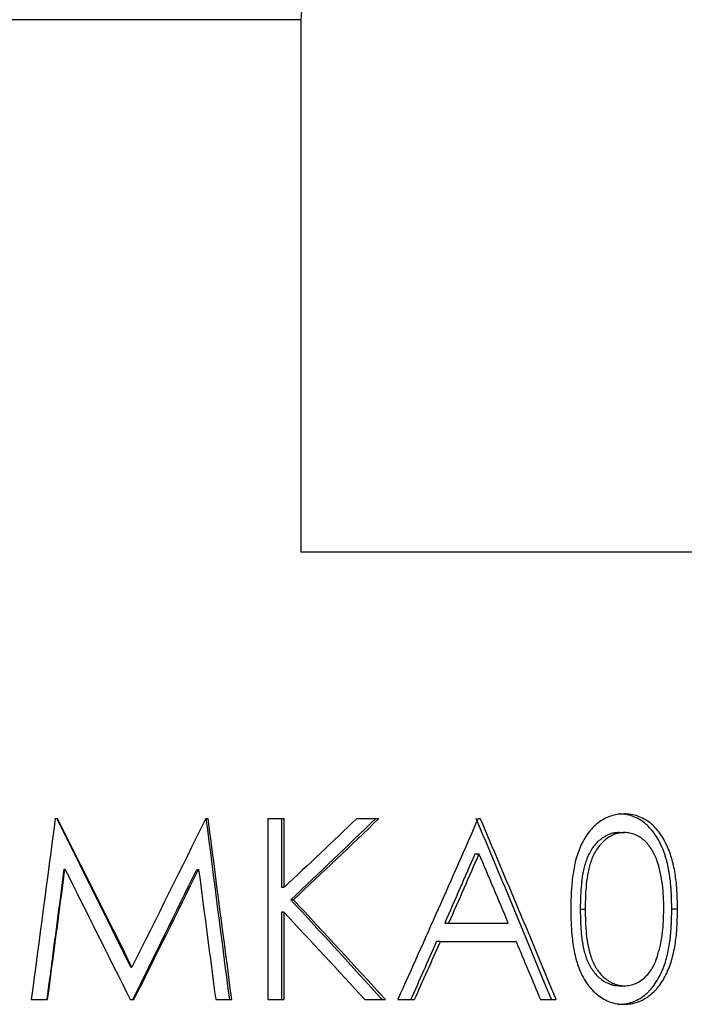
# Model space of a CAD drawing. Units: millimetres. Extents: x 103 to 212, y 54 to 154.
# Drawn here: x 151 to 160, y 106 to 120 of the extents above; entities that cross this region are included whole.
import ezdxf

# ---------------------------------------------------------------- set-up
doc = ezdxf.new("R2010")
doc.units = ezdxf.units.MM

msp = doc.modelspace()

# ---------------------------------------------------------------- linework, layer by layer
at = {"color": 7, "linetype": 'Continuous', "lineweight": 25}
for p, q in [((154.858, 119.592), (146.07, 119.592)), ((154.858, 112.092), (154.858, 119.592)), ((167.92, 112.092), (154.858, 112.092)), ((151.393, 108.342), (151.425, 108.342)), ((153.514, 108.342), (153.547, 108.342)), ((154.392, 108.342), (154.615, 108.342)), ((154.392, 105.792), (154.392, 108.342)), ((154.58, 108.342), (154.58, 107.371)), ((154.615, 108.342), (154.615, 107.371)), ((155.641, 108.342), (155.953, 108.342)), ((157.35, 108.342), (157.38, 108.342)), ((159.337, 108.146), (159.412, 108.146)), ((157.305, 107.845), (157.362, 107.845)), ((151.521, 107.631), (151.53, 107.631)), ((153.389, 107.627), (153.413, 107.627)), ((154.615, 107.371), (154.58, 107.371)), ((154.748, 107.198), (154.712, 107.198)), ((158.788, 107.067), (158.858, 107.067)), ((160.158, 107.066), (160.077, 107.066)), ((154.58, 107.022), (154.58, 105.792)), ((154.615, 107.022), (154.58, 107.022)), ((154.615, 107.022), (154.615, 105.792)), ((156.88, 106.871), (156.934, 106.871)), ((156.934, 106.871), (157.775, 106.871)), ((156.818, 106.609), (156.765, 106.609)), ((156.818, 106.609), (157.885, 106.609)), ((152.458, 106.25), (152.474, 106.25)), ((159.337, 105.988), (159.412, 105.988)), ((151.056, 105.792), (151.287, 105.792)), ((152.451, 105.792), (152.502, 105.792)), ((153.654, 105.792), (153.88, 105.792)), ((154.392, 105.792), (154.615, 105.792)), ((155.756, 105.792), (156.047, 105.792)), ((156.217, 105.792), (156.453, 105.792)), ((158.227, 105.792), (158.451, 105.792))]:
    msp.add_line(p, q, dxfattribs=at)
for points, knots in [([(154.858, 119.592), (154.858, 119.765), (154.901, 119.93), (155.036, 120.216), (155.124, 120.333), (155.419, 120.635), (155.644, 120.763), (156.104, 120.95), (156.339, 121.007), (156.814, 121.078), (157.055, 121.092), (157.293, 121.092)], [0, 0, 0, 0, 0.125, 0.125, 0.25, 0.25, 0.5, 0.5, 0.75, 0.75, 1, 1, 1, 1]), ([(159.405, 108.407), (159.373, 108.406), (159.308, 108.403), (159.181, 108.369), (159.034, 108.289), (158.887, 108.136), (158.746, 107.882), (158.682, 107.585), (158.658, 107.289), (158.656, 107.14), (158.655, 107.066)], [0, 0, 0, 0, 0.062598, 0.125184, 0.250011, 0.370511, 0.499943, 0.749441, 0.874714, 1, 1, 1, 1]), ([(160.077, 107.066), (160.076, 107.162), (160.074, 107.237), (160.071, 107.294), (160.071, 107.3), (160.07, 107.31), (160.07, 107.315), (160.069, 107.329), (160.068, 107.339), (160.066, 107.368), (160.065, 107.386), (160.06, 107.442), (160.055, 107.479), (160.05, 107.523), (160.048, 107.535), (160.045, 107.554), (160.044, 107.564), (160.039, 107.593), (160.036, 107.612), (160.025, 107.667), (160.018, 107.701), (160.005, 107.75), (160, 107.769), (159.989, 107.804), (159.984, 107.822), (159.966, 107.874), (159.953, 107.908), (159.931, 107.959), (159.923, 107.977), (159.906, 108.012), (159.897, 108.028), (159.87, 108.076), (159.851, 108.106), (159.79, 108.191), (159.744, 108.239), (159.668, 108.3), (159.64, 108.319), (159.582, 108.351), (159.552, 108.364), (159.489, 108.387), (159.458, 108.394), (159.423, 108.4), (159.42, 108.401), (159.414, 108.402), (159.41, 108.402), (159.399, 108.403), (159.392, 108.404), (159.368, 108.406), (159.35, 108.407), (159.33, 108.407)], [0, 0, 0, 0, 0.125, 0.125, 0.132812, 0.132812, 0.140625, 0.140625, 0.15625, 0.15625, 0.1875, 0.1875, 0.25, 0.25, 0.265625, 0.265625, 0.28125, 0.28125, 0.3125, 0.3125, 0.375, 0.375, 0.40625, 0.40625, 0.4375, 0.4375, 0.5, 0.5, 0.53125, 0.53125, 0.5625, 0.5625, 0.625, 0.625, 0.75, 0.75, 0.8125, 0.8125, 0.875, 0.875, 0.9375, 0.9375, 0.945312, 0.945312, 0.953125, 0.953125, 0.96875, 0.96875, 1, 1, 1, 1]), ([(160.158, 107.066), (160.157, 107.141), (160.155, 107.291), (160.135, 107.515), (160.095, 107.735), (160.022, 107.947), (159.919, 108.138), (159.775, 108.29), (159.629, 108.37), (159.503, 108.403), (159.437, 108.406), (159.405, 108.407)], [0, 0, 0, 0, 0.125183, 0.250338, 0.375429, 0.500464, 0.629018, 0.750188, 0.874911, 0.93745, 1, 1, 1, 1]), ([(159.337, 108.146), (159.32, 108.145), (159.306, 108.143), (159.287, 108.142), (159.281, 108.141), (159.273, 108.14), (159.271, 108.14), (159.266, 108.139), (159.265, 108.139), (159.25, 108.136), (159.237, 108.133), (159.213, 108.126), (159.2, 108.121), (159.166, 108.107), (159.144, 108.095), (159.111, 108.074), (159.1, 108.067), (159.083, 108.055), (159.078, 108.05), (159.067, 108.042), (159.06, 108.037), (159.018, 108.001), (158.984, 107.962), (158.938, 107.892), (158.924, 107.868), (158.904, 107.828), (158.898, 107.814), (158.889, 107.793), (158.886, 107.786), (158.88, 107.771), (158.877, 107.762), (158.856, 107.707), (158.841, 107.653), (158.827, 107.584), (158.825, 107.576), (158.823, 107.56), (158.822, 107.555), (158.818, 107.537), (158.816, 107.523), (158.813, 107.495), (158.811, 107.48), (158.808, 107.457), (158.807, 107.449), (158.806, 107.437), (158.805, 107.433), (158.804, 107.425), (158.804, 107.42), (158.794, 107.317), (158.789, 107.2), (158.788, 107.067)], [0, 0, 0, 0, 0.03125, 0.03125, 0.046875, 0.046875, 0.054688, 0.054688, 0.0625, 0.0625, 0.09375, 0.09375, 0.125, 0.125, 0.1875, 0.1875, 0.21875, 0.21875, 0.234375, 0.234375, 0.25, 0.25, 0.375, 0.375, 0.4375, 0.4375, 0.46875, 0.46875, 0.484375, 0.484375, 0.5, 0.5, 0.625, 0.625, 0.640625, 0.640625, 0.65625, 0.65625, 0.6875, 0.6875, 0.71875, 0.71875, 0.734375, 0.734375, 0.742188, 0.742188, 0.75, 0.75, 1, 1, 1, 1]), ([(159.412, 108.146), (159.386, 108.144), (159.335, 108.141), (159.237, 108.111), (159.126, 108.041), (159.016, 107.916), (158.941, 107.761), (158.895, 107.591), (158.872, 107.421), (158.86, 107.246), (158.859, 107.129), (158.858, 107.067)], [0, 0, 0, 0, 0.062569, 0.125073, 0.249862, 0.368405, 0.499536, 0.62296, 0.749652, 0.865969, 1, 1, 1, 1]), ([(159.964, 107.067), (159.964, 107.125), (159.962, 107.242), (159.943, 107.474), (159.895, 107.704), (159.801, 107.911), (159.695, 108.039), (159.585, 108.11), (159.487, 108.141), (159.437, 108.144), (159.412, 108.146)], [0, 0, 0, 0, 0.125245, 0.250475, 0.500229, 0.626771, 0.749794, 0.876018, 0.937443, 1, 1, 1, 1]), ([(158.655, 107.066), (158.656, 106.986), (158.658, 106.834), (158.678, 106.608), (158.715, 106.393), (158.788, 106.175), (158.894, 105.989), (159.041, 105.84), (159.18, 105.764), (159.307, 105.731), (159.372, 105.728), (159.405, 105.726)], [0, 0, 0, 0, 0.134895, 0.255119, 0.381701, 0.501911, 0.64551, 0.749691, 0.875265, 0.936145, 1, 1, 1, 1]), ([(158.788, 107.067), (158.789, 107.001), (158.79, 106.939), (158.794, 106.851), (158.795, 106.823), (158.798, 106.782), (158.799, 106.769), (158.8, 106.749), (158.801, 106.743), (158.802, 106.733), (158.802, 106.73), (158.803, 106.723), (158.803, 106.721), (158.81, 106.65), (158.819, 106.588), (158.837, 106.503), (158.843, 106.476), (158.854, 106.438), (158.858, 106.425), (158.864, 106.407), (158.866, 106.401), (158.87, 106.389), (158.871, 106.385), (158.896, 106.32), (158.921, 106.268), (158.964, 106.202), (158.981, 106.18), (159.016, 106.138), (159.035, 106.119), (159.077, 106.084), (159.098, 106.068), (159.131, 106.047), (159.142, 106.041), (159.165, 106.029), (159.176, 106.024), (159.202, 106.013), (159.214, 106.008), (159.232, 106.003), (159.238, 106.001), (159.247, 105.999), (159.25, 105.998), (159.256, 105.997), (159.26, 105.996), (159.278, 105.992), (159.303, 105.99), (159.337, 105.988)], [0, 0, 0, 0, 0.125, 0.125, 0.1875, 0.1875, 0.21875, 0.21875, 0.234375, 0.234375, 0.242188, 0.242188, 0.25, 0.25, 0.375, 0.375, 0.4375, 0.4375, 0.46875, 0.46875, 0.484375, 0.484375, 0.5, 0.5, 0.625, 0.625, 0.6875, 0.6875, 0.75, 0.75, 0.8125, 0.8125, 0.84375, 0.84375, 0.875, 0.875, 0.90625, 0.90625, 0.921875, 0.921875, 0.929688, 0.929688, 0.9375, 0.9375, 1, 1, 1, 1]), ([(158.858, 107.067), (158.86, 106.95), (158.864, 106.717), (158.915, 106.427), (159.015, 106.22), (159.124, 106.094), (159.237, 106.024), (159.335, 105.992), (159.386, 105.989), (159.412, 105.988)], [0, 0, 0, 0, 0.2504809, 0.5001425, 0.6263181, 0.7499811, 0.8748211, 0.9373859, 1, 1, 1, 1]), ([(159.33, 105.726), (159.366, 105.727), (159.398, 105.73), (159.458, 105.74), (159.491, 105.748), (159.55, 105.769), (159.58, 105.782), (159.638, 105.814), (159.666, 105.833), (159.707, 105.865), (159.718, 105.874), (159.742, 105.896), (159.753, 105.907), (159.787, 105.943), (159.809, 105.969), (159.87, 106.053), (159.907, 106.118), (159.946, 106.209), (159.953, 106.226), (159.967, 106.26), (159.973, 106.278), (159.991, 106.33), (160.001, 106.364), (160.027, 106.467), (160.041, 106.541), (160.052, 106.627), (160.053, 106.635), (160.055, 106.652), (160.056, 106.661), (160.059, 106.688), (160.061, 106.706), (160.066, 106.762), (160.069, 106.801), (160.071, 106.844), (160.071, 106.844), (160.072, 106.848), (160.072, 106.849), (160.072, 106.855), (160.072, 106.858), (160.073, 106.869), (160.073, 106.877), (160.074, 106.901), (160.074, 106.918), (160.076, 106.974), (160.077, 107.017), (160.077, 107.066)], [0, 0, 0, 0, 0.0625, 0.0625, 0.125, 0.125, 0.1875, 0.1875, 0.25, 0.25, 0.28125, 0.28125, 0.3125, 0.3125, 0.375, 0.375, 0.5, 0.5, 0.53125, 0.53125, 0.5625, 0.5625, 0.625, 0.625, 0.75, 0.75, 0.765625, 0.765625, 0.78125, 0.78125, 0.8125, 0.8125, 0.875, 0.875, 0.878906, 0.878906, 0.882812, 0.882812, 0.890625, 0.890625, 0.90625, 0.90625, 0.9375, 0.9375, 1, 1, 1, 1]), ([(159.405, 105.726), (159.439, 105.728), (159.504, 105.732), (159.598, 105.756), (159.687, 105.796), (159.797, 105.869), (159.918, 105.995), (160.022, 106.185), (160.095, 106.397), (160.135, 106.617), (160.155, 106.841), (160.157, 106.991), (160.158, 107.066)], [0, 0, 0, 0, 0.065103, 0.12502, 0.186803, 0.250064, 0.36988, 0.499659, 0.624646, 0.749727, 0.874853, 1, 1, 1, 1]), ([(159.882, 106.426), (159.896, 106.477), (159.925, 106.581), (159.948, 106.738), (159.961, 106.9), (159.963, 107.009), (159.964, 107.067)], [0, 0, 0, 0, 0.249964, 0.499966, 0.733633, 1, 1, 1, 1]), ([(159.412, 105.988), (159.438, 105.989), (159.493, 105.992), (159.597, 106.028), (159.714, 106.108), (159.802, 106.227), (159.853, 106.337), (159.872, 106.395), (159.882, 106.426)], [0, 0, 0, 0, 0.124073, 0.251239, 0.498911, 0.747847, 0.870179, 1, 1, 1, 1])]:
    msp.add_open_spline(points, degree=3, knots=knots, dxfattribs=at)
for points in [[(151.393, 108.342), (151.281, 107.492), (151.169, 106.642), (151.056, 105.792)], [(152.458, 106.25), (152.112, 106.947), (151.765, 107.644), (151.417, 108.342)], [(152.474, 106.25), (152.126, 106.947), (151.776, 107.644), (151.425, 108.342)], [(153.514, 108.342), (153.169, 107.644), (152.822, 106.947), (152.474, 106.25)], [(153.851, 105.792), (153.741, 106.642), (153.631, 107.492), (153.521, 108.342)], [(153.88, 105.792), (153.769, 106.642), (153.658, 107.492), (153.547, 108.342)], [(155.641, 108.342), (155.302, 108.018), (154.96, 107.694), (154.615, 107.371)], [(154.712, 107.198), (155.114, 107.579), (155.513, 107.96), (155.907, 108.342)], [(154.748, 107.198), (155.153, 107.579), (155.555, 107.96), (155.953, 108.342)], [(157.35, 108.342), (156.977, 107.492), (156.599, 106.642), (156.217, 105.792)], [(158.384, 105.792), (158.036, 106.642), (157.681, 107.492), (157.322, 108.342)], [(158.451, 105.792), (158.099, 106.642), (157.742, 107.492), (157.38, 108.342)], [(157.305, 107.845), (157.164, 107.52), (157.022, 107.195), (156.88, 106.871)], [(157.362, 107.845), (157.22, 107.52), (157.077, 107.195), (156.934, 106.871)], [(157.775, 106.871), (157.638, 107.195), (157.501, 107.52), (157.362, 107.845)], [(151.28, 105.792), (151.36, 106.405), (151.441, 107.018), (151.521, 107.631)], [(151.287, 105.792), (151.368, 106.405), (151.449, 107.018), (151.53, 107.631)], [(151.53, 107.631), (151.837, 107.018), (152.144, 106.405), (152.451, 105.792)], [(152.485, 105.792), (152.787, 106.403), (153.089, 107.015), (153.389, 107.627)], [(152.502, 105.792), (152.807, 106.403), (153.111, 107.015), (153.413, 107.627)], [(153.413, 107.627), (153.494, 107.015), (153.574, 106.403), (153.654, 105.792)], [(156, 105.792), (155.575, 106.26), (155.146, 106.729), (154.712, 107.198)], [(156.047, 105.792), (155.618, 106.26), (155.185, 106.729), (154.748, 107.198)], [(154.615, 107.022), (154.998, 106.612), (155.379, 106.202), (155.756, 105.792)], [(156.403, 105.792), (156.524, 106.064), (156.645, 106.337), (156.765, 106.609)], [(156.453, 105.792), (156.575, 106.064), (156.697, 106.337), (156.818, 106.609)], [(157.885, 106.609), (158, 106.337), (158.114, 106.064), (158.227, 105.792)]]:
    msp.add_open_spline(points, degree=3, dxfattribs=at)

doc.saveas('drawing.dxf')
